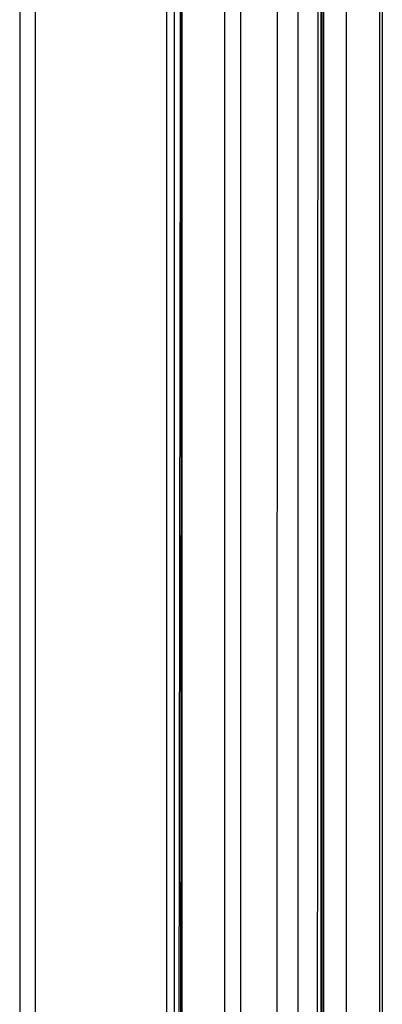
# Model space of a CAD drawing. Units: millimetres. Extents: x -329 to 329, y -16 to 690.
# Drawn here: x 263 to 281, y 311 to 361 of the extents above; entities that cross this region are included whole.
import ezdxf

# ---------------------------------------------------------------- set-up
doc = ezdxf.new("R2010")
doc.units = ezdxf.units.MM
doc.header["$MEASUREMENT"] = 0
doc.layers.add('Predeterminado', color=7, linetype='Continuous', true_color=0x000000)

msp = doc.modelspace()

# ---------------------------------------------------------------- linework, layer by layer
at = {"layer": 'Predeterminado', "color": 153, "true_color": 0x80a2b4}
for p, q in [((263.021, 457.653, 314.888), (263.021, 23.147, 375.954)), ((270.51, 15.775, 377.387), (270.51, 457.708, 315.277)), ((270.903, 15.44, 377.444), (270.903, 457.709, 315.287)), ((263.806, 455.569, 300.055), (263.806, 21.062, 361.12)), ((271.295, 13.69, 362.553), (271.295, 455.623, 300.443)), ((278.393, 399.247, 316.326), (278.393, 8.351, 371.263)), ((278.403, 399.196, 315.937), (278.403, 8.302, 370.873))]:
    msp.add_line(p, q, dxfattribs=at)
for points, weights in [([(270.702, 1.849, 382.211), (270.889, 134.699, 363.76), (271.077, 267.547, 345.298), (271.266, 400.394, 326.826)], [1.00000000038, 1.00000000037, 1.00000000036, 1.00000000035]), ([(271.293, 400.077, 323.842), (271.163, 267.209, 342.317), (271.035, 134.34, 360.784), (270.907, 1.47, 379.241)], [1.00000000051, 1.00000000053, 1.00000000054, 1.00000000055]), ([(278.205, 398.747, 324.314), (278.143, 266.422, 342.784), (278.08, 134.609, 361.177), (278.018, 3.347, 379.485)], [0.861149205379, 0.857729055353, 0.854264766858, 0.850770945223]), ([(276.028, 2.683, 377.311), (276.068, 134.074, 359.004), (276.109, 266.018, 340.613), (276.15, 398.475, 322.146)], [0.850761553841, 0.854258814672, 0.857726498098, 0.861149956529])]:
    msp.add_rational_spline(points, weights, degree=3, dxfattribs=at)
for points in [[(278.344, 397.924, 317.444), (278.354, 266.174, 335.765), (278.365, 134.423, 354.082), (278.375, 2.672, 372.393)], [(278.476, 397.627, 314.94), (278.476, 265.895, 333.454), (278.476, 134.163, 351.968), (278.476, 2.431, 370.482)], [(281.371, 3.224, 372.475), (281.36, 134.798, 354.189), (281.35, 266.371, 335.896), (281.34, 397.944, 317.6)], [(281.472, 397.647, 315.096), (281.472, 266.092, 333.585), (281.472, 134.537, 352.074), (281.472, 2.982, 370.563)], [(273.435, 396.803, 307.897), (273.435, 264.621, 326.474), (273.435, 132.439, 345.051), (273.435, 0.257, 363.628)], [(277.191, 1.436, 366.155), (277.191, 133.328, 347.619), (277.191, 265.219, 329.083), (277.191, 397.111, 310.547)], [(279.636, 396.893, 308.822), (279.636, 265.135, 327.339), (279.636, 133.376, 345.857), (279.636, 1.617, 364.374)], [(274.271, -0.007, 360.755), (274.271, 132.143, 342.183), (274.271, 264.293, 323.61), (274.271, 396.443, 305.038)]]:
    msp.add_open_spline(points, degree=3, dxfattribs=at)

doc.saveas('drawing.dxf')
